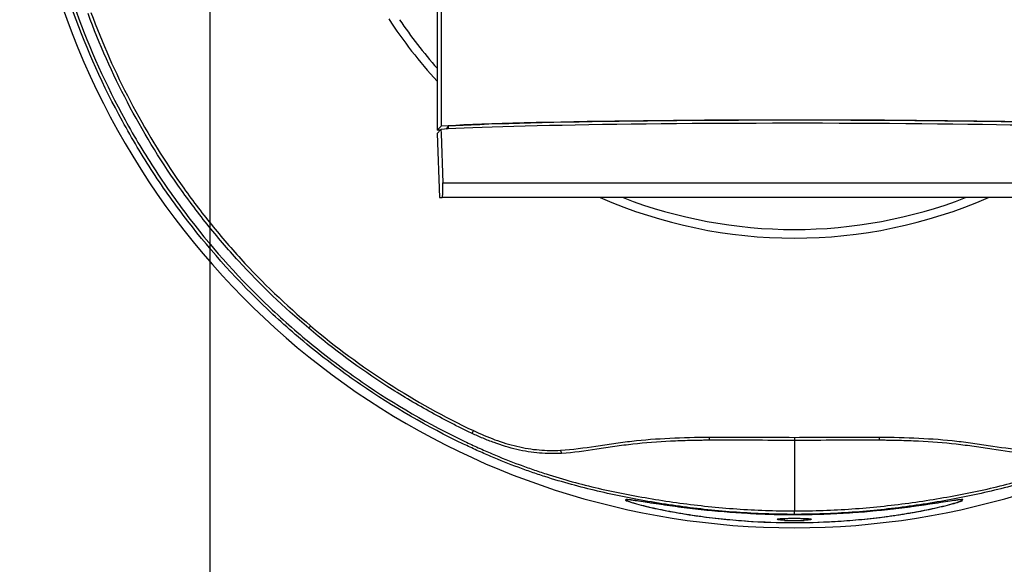
# Model space of a CAD drawing. Units: inches. Extents: x 0 to 17, y 0 to 11.
# Drawn here: x 5.3 to 6.2, y 8.5 to 9 of the extents above; entities that cross this region are included whole.
import ezdxf

# ---------------------------------------------------------------- set-up
doc = ezdxf.new("R2010")
doc.units = ezdxf.units.IN
doc.header["$MEASUREMENT"] = 0
doc.layers.add('TITLEBLOCK', color=7, linetype='Continuous')
doc.styles.add('SLDTEXTSTYLE0', font='TXT', dxfattribs={"width": 0.75})
doc.dimstyles.new('SLDDIMSTYLE3', dxfattribs={"dimtxt": 0.137795, "dimasz": 0.13, "dimexe": 0, "dimexo": 0.0625, "dimgap": 0.034449, "dimtad": 1, "dimlfac": 5, "dimrnd": 1e-09, "dimzin": 12, "dimdsep": 46, "dimtxsty": 'SLDTEXTSTYLE0', "dimsah": 1, "dimcen": 0.09, "dimadec": 0, "dimazin": 3, "dimtfac": 1, "dimtofl": 0, "dimtmove": 0, "dimatfit": 3, "dimfxl": 0, "dimfrac": 2, "dimtolj": 1, "dimtzin": 12, "dimarcsym": 0})

# ---------------------------------------------------------------- blocks, each defined once
blk = doc.blocks.new('_D_6')
at = {"layer": 'TITLEBLOCK'}
for p, q in [((5.5147, 8.99947), (5.5147, 7.80416)), ((6.40604, 8.82121), (6.40604, 7.80416)), ((6.68975, 8.26844), (6.64776, 8.26844)), ((6.64776, 8.26844), (6.64776, 8.04969)), ((7.14792, 8.26844), (7.1899, 8.26844)), ((7.1899, 8.26844), (7.1899, 8.04969)), ((6.64776, 8.04969), (6.68975, 8.04969)), ((7.1899, 8.04969), (7.14792, 8.04969)), ((5.5147, 7.84353), (6.40604, 7.84353)), ((6.40604, 7.84353), (7.28279, 7.84353))]:
    blk.add_line(p, q, dxfattribs=at)
for points in [[(5.5147, 7.84353), (5.6447, 7.82353), (5.6447, 7.86353)], [(6.40604, 7.84353), (6.27604, 7.86353), (6.27604, 7.82353)]]:
    blk.add_solid(points, dxfattribs=at)
at = {"layer": 'TITLEBLOCK', "char_height": 0.137795, "attachment_point": 1, "style": 'SLDTEXTSTYLE0'}
for s, insert in [('113.2', (6.68975, 8.22732)), ('4.46', (6.74066, 8.02115))]:
    blk.add_mtext(s, dxfattribs=dict(at, insert=insert))

msp = doc.modelspace()

# ---------------------------------------------------------------- linework, layer by layer
at = {"color": 7, "linetype": 'Continuous', "lineweight": 25}
for p, q in [((5.72702, 9.00916), (5.72702, 8.864)), ((5.72341, 8.98351), (5.72341, 8.86039)), ((5.72336, 8.85734), (5.7269, 8.86101)), ((5.72336, 8.85734), (5.72542, 8.79834)), ((5.72341, 8.86039), (5.72702, 8.864)), ((5.7263, 8.86039), (5.72341, 8.86039)), ((5.73398, 8.86396), (5.73128, 8.86126)), ((5.73398, 8.86141), (5.73398, 8.86396)), ((5.72542, 8.79834), (5.72796, 8.79834)), ((6.39058, 8.79834), (5.72796, 8.79834)), ((6.05153, 8.57804), (6.05153, 8.57517)), ((6.05153, 8.57517), (6.05153, 8.51042)), ((5.89737, 8.52033), (5.89737, 8.52028)), ((6.20568, 8.52027), (6.20568, 8.52032)), ((6.04241, 8.50171), (6.04241, 8.5035)), ((6.05153, 8.50727), (6.05153, 8.51042)), ((6.06064, 8.50171), (6.06065, 8.5035))]:
    msp.add_line(p, q, dxfattribs=at)
at = {"color": 8, "linetype": 'Continuous', "lineweight": 25}
msp.add_line((5.7286, 8.81185), (6.40457, 8.81185), dxfattribs=at)
at = {"color": 7, "linetype": 'Continuous', "lineweight": 25, "flags": 128}
for points in [[(5.7269, 8.86101), (5.72702, 8.85734), (5.7286, 8.81185)], [(5.6072, 8.68041), (5.60703, 8.6802), (5.60684, 8.67997), (5.60663, 8.67973), (5.60641, 8.67946), (5.60617, 8.67918), (5.60592, 8.67889), (5.60566, 8.67858), (5.6054, 8.67826)], [(5.7567, 8.58419), (5.75659, 8.58395), (5.75646, 8.58368), (5.75632, 8.58339), (5.75617, 8.58308), (5.75602, 8.58275), (5.75585, 8.5824), (5.75568, 8.58203), (5.7555, 8.58166)]]:
    msp.add_lwpolyline(points, dxfattribs=at)
at = {"color": 7, "linetype": 'Continuous', "lineweight": 25}
for centre, radius, start, end in [((6.05153, 9.20654), 0.71161, 127.86198, 52.13685), ((5.94751, 8.57459), 0.02629, 1.67585, 7.98619), ((6.15555, 8.57459), 0.02629, 172.01405, 178.32391), ((5.8289, 8.56219), 0.00884, 6.97428, 27.04146)]:
    msp.add_arc(centre, radius, start, end, dxfattribs=at)
at = {"color": 8, "linetype": 'Continuous', "lineweight": 25}
for radius, start, end in [(0.44542, 213.21754, 222.5533), (0.43749, 214.01315, 221.4097), (0.44542, 246.41115, 293.58885), (0.43749, 248.91529, 270), (0.43749, 270, 291.08471)]:
    msp.add_arc((6.05153, 9.20654), radius, start, end, dxfattribs=at)
at = {"color": 7, "linetype": 'Continuous', "lineweight": 25}
for centre, major_axis, ratio, start_param, end_param in [((6.05216, 8.85735), (0.354, 0), 0.026186, 6.282271, 9.019051), ((6.05216, 8.86034), (0.354, 0), 0.026186, 0.02618, 2.734956), ((6.05216, 8.86034), (0.347, 0), 0.026186, 0.02618, 2.731109), ((6.05153, 9.20697), (0, 0.70532), 1, 3.128667, 3.154518)]:
    msp.add_ellipse(centre, major_axis=major_axis, ratio=ratio, start_param=start_param, end_param=end_param, dxfattribs=at)
for points, knots in [([(6.05153, 8.50727), (6.03368, 8.50727), (6.01594, 8.50792), (5.98074, 8.51042), (5.96328, 8.51228), (5.93737, 8.51587), (5.92878, 8.5172), (5.91175, 8.5201), (5.90339, 8.52165), (5.88692, 8.52497), (5.87881, 8.52674), (5.8627, 8.53053), (5.8547, 8.53256), (5.83865, 8.53696), (5.8306, 8.53935), (5.8184, 8.54326), (5.81432, 8.54462), (5.8061, 8.54746), (5.80196, 8.54894), (5.78949, 8.55358), (5.78106, 8.55694), (5.76835, 8.56235), (5.76414, 8.5642), (5.75578, 8.56799), (5.75162, 8.56993), (5.71445, 8.58774), (5.68292, 8.60599), (5.63786, 8.63697), (5.62321, 8.6479), (5.60181, 8.66521), (5.59476, 8.67115), (5.58093, 8.68326), (5.57415, 8.68944), (5.54096, 8.72089), (5.51657, 8.74791), (5.4832, 8.79117), (5.47261, 8.80605), (5.45755, 8.82908), (5.45266, 8.83689), (5.44321, 8.85266), (5.43865, 8.86061), (5.4167, 8.90072), (5.40179, 8.93386), (5.38332, 8.98514), (5.37781, 9.00249), (5.37055, 9.02892), (5.3683, 9.0378), (5.36412, 9.05569), (5.36221, 9.06471), (5.35355, 9.10976), (5.3495, 9.14593), (5.34699, 9.21852), (5.34853, 9.25493), (5.35408, 9.30061), (5.35537, 9.30971), (5.35829, 9.3278), (5.35993, 9.33679), (5.36534, 9.36361), (5.36963, 9.38128), (5.3845, 9.43368), (5.3971, 9.46781), (5.41628, 9.50943), (5.4203, 9.51772), (5.42865, 9.53411), (5.43297, 9.54219), (5.44637, 9.56613), (5.45588, 9.58167), (5.48611, 9.62704), (5.50853, 9.65563), (5.53943, 9.68927), (5.54575, 9.6959), (5.55869, 9.70893), (5.56532, 9.71534), (5.58552, 9.73415), (5.59946, 9.74614), (5.61388, 9.75759)], [0, 0, 0, 0, 0.03125, 0.03125, 0.0625, 0.0625, 0.078125, 0.078125, 0.09375, 0.09375, 0.109375, 0.109375, 0.125, 0.125, 0.140625, 0.140625, 0.148437, 0.148437, 0.15625, 0.15625, 0.171875, 0.171875, 0.179687, 0.179687, 0.1875, 0.1875, 0.25, 0.25, 0.28125, 0.28125, 0.296875, 0.296875, 0.3125, 0.3125, 0.375, 0.375, 0.40625, 0.40625, 0.421875, 0.421875, 0.4375, 0.4375, 0.5, 0.5, 0.53125, 0.53125, 0.546875, 0.546875, 0.5625, 0.5625, 0.625, 0.625, 0.6875, 0.6875, 0.703125, 0.703125, 0.71875, 0.71875, 0.75, 0.75, 0.8125, 0.8125, 0.828125, 0.828125, 0.84375, 0.84375, 0.875, 0.875, 0.9375, 0.9375, 0.953125, 0.953125, 0.96875, 0.96875, 1, 1, 1, 1]), ([(5.61556, 9.75547), (5.60119, 9.74406), (5.5873, 9.73211), (5.56717, 9.71337), (5.56057, 9.70698), (5.54768, 9.694), (5.54138, 9.6874), (5.5106, 9.65389), (5.48827, 9.6254), (5.45815, 9.5802), (5.44867, 9.56472), (5.43533, 9.54087), (5.43102, 9.53281), (5.42271, 9.51649), (5.41871, 9.50823), (5.3996, 9.46676), (5.38705, 9.43276), (5.37223, 9.38055), (5.36796, 9.36295), (5.36257, 9.33623), (5.36095, 9.32728), (5.35804, 9.30926), (5.35675, 9.30019), (5.35123, 9.25468), (5.3497, 9.2184), (5.35221, 9.14609), (5.35624, 9.11006), (5.36487, 9.06517), (5.36678, 9.05618), (5.37094, 9.03836), (5.37319, 9.02952), (5.38043, 9.00319), (5.38591, 8.9859), (5.40432, 8.93482), (5.41918, 8.9018), (5.44106, 8.86185), (5.4456, 8.85393), (5.45502, 8.83822), (5.4599, 8.83044), (5.4749, 8.8075), (5.48545, 8.79268), (5.5187, 8.74958), (5.543, 8.72267), (5.57608, 8.69134), (5.58283, 8.68519), (5.59661, 8.67313), (5.60364, 8.66721), (5.62496, 8.64997), (5.63955, 8.63909), (5.68445, 8.60823), (5.71587, 8.59005), (5.75291, 8.57231), (5.75705, 8.57038), (5.76539, 8.56661), (5.76958, 8.56477), (5.78225, 8.55937), (5.79062, 8.55604), (5.80303, 8.55141), (5.80714, 8.54993), (5.81531, 8.5471), (5.81937, 8.54574), (5.83149, 8.54184), (5.83949, 8.53947), (5.85545, 8.53509), (5.8634, 8.53309), (5.87945, 8.52938), (5.88754, 8.52766), (5.90395, 8.52444), (5.91229, 8.52294), (5.92927, 8.52013), (5.93783, 8.51884), (5.96363, 8.51535), (5.98103, 8.51352), (6.01609, 8.51106), (6.03375, 8.51042), (6.05153, 8.51042)], [0, 0, 0, 0, 0.03125, 0.03125, 0.046875, 0.046875, 0.0625, 0.0625, 0.125, 0.125, 0.15625, 0.15625, 0.171875, 0.171875, 0.1875, 0.1875, 0.25, 0.25, 0.28125, 0.28125, 0.296875, 0.296875, 0.3125, 0.3125, 0.375, 0.375, 0.4375, 0.4375, 0.453125, 0.453125, 0.46875, 0.46875, 0.5, 0.5, 0.5625, 0.5625, 0.578125, 0.578125, 0.59375, 0.59375, 0.625, 0.625, 0.6875, 0.6875, 0.703125, 0.703125, 0.71875, 0.71875, 0.75, 0.75, 0.8125, 0.8125, 0.820313, 0.820313, 0.828125, 0.828125, 0.84375, 0.84375, 0.851563, 0.851563, 0.859375, 0.859375, 0.875, 0.875, 0.890625, 0.890625, 0.90625, 0.90625, 0.921875, 0.921875, 0.9375, 0.9375, 0.96875, 0.96875, 1, 1, 1, 1]), ([(6.48918, 9.75759), (6.50359, 9.74614), (6.51753, 9.73415), (6.53774, 9.71534), (6.54436, 9.70893), (6.5573, 9.6959), (6.56363, 9.68927), (6.59452, 9.65563), (6.61694, 9.62704), (6.64718, 9.58167), (6.65669, 9.56613), (6.67008, 9.54219), (6.67441, 9.53411), (6.68275, 9.51772), (6.68677, 9.50943), (6.70595, 9.46781), (6.71855, 9.43368), (6.73343, 9.38128), (6.73772, 9.36361), (6.74313, 9.33679), (6.74476, 9.3278), (6.74768, 9.30971), (6.74897, 9.30061), (6.75453, 9.25493), (6.75606, 9.21852), (6.75355, 9.14593), (6.74951, 9.10976), (6.74085, 9.06471), (6.73893, 9.05569), (6.73476, 9.0378), (6.7325, 9.02892), (6.72524, 9.00249), (6.71974, 8.98514), (6.70127, 8.93386), (6.68635, 8.90072), (6.6644, 8.86061), (6.65984, 8.85266), (6.65039, 8.83689), (6.6455, 8.82908), (6.63044, 8.80605), (6.61986, 8.79117), (6.58648, 8.74791), (6.5621, 8.72089), (6.5289, 8.68944), (6.52212, 8.68326), (6.5083, 8.67115), (6.50124, 8.66521), (6.47984, 8.6479), (6.4652, 8.63697), (6.42013, 8.60599), (6.3886, 8.58774), (6.35143, 8.56993), (6.34727, 8.56799), (6.33891, 8.5642), (6.3347, 8.56235), (6.32199, 8.55694), (6.31356, 8.55358), (6.30109, 8.54894), (6.29695, 8.54746), (6.28873, 8.54462), (6.28465, 8.54326), (6.27246, 8.53935), (6.2644, 8.53696), (6.24835, 8.53256), (6.24035, 8.53053), (6.22425, 8.52674), (6.21613, 8.52497), (6.19967, 8.52165), (6.19131, 8.5201), (6.17428, 8.5172), (6.16568, 8.51587), (6.13978, 8.51228), (6.12231, 8.51042), (6.08711, 8.50792), (6.06937, 8.50727), (6.05153, 8.50727)], [0, 0, 0, 0, 0.03125, 0.03125, 0.046875, 0.046875, 0.0625, 0.0625, 0.125, 0.125, 0.15625, 0.15625, 0.171875, 0.171875, 0.1875, 0.1875, 0.25, 0.25, 0.28125, 0.28125, 0.296875, 0.296875, 0.3125, 0.3125, 0.375, 0.375, 0.4375, 0.4375, 0.453125, 0.453125, 0.46875, 0.46875, 0.5, 0.5, 0.5625, 0.5625, 0.578125, 0.578125, 0.59375, 0.59375, 0.625, 0.625, 0.6875, 0.6875, 0.703125, 0.703125, 0.71875, 0.71875, 0.75, 0.75, 0.8125, 0.8125, 0.820312, 0.820312, 0.828125, 0.828125, 0.84375, 0.84375, 0.851562, 0.851562, 0.859375, 0.859375, 0.875, 0.875, 0.890625, 0.890625, 0.90625, 0.90625, 0.921875, 0.921875, 0.9375, 0.9375, 0.96875, 0.96875, 1, 1, 1, 1]), ([(6.05153, 8.51042), (6.0693, 8.51042), (6.08697, 8.51106), (6.12203, 8.51352), (6.13942, 8.51535), (6.16522, 8.51884), (6.17378, 8.52013), (6.19077, 8.52294), (6.1991, 8.52444), (6.21552, 8.52766), (6.22361, 8.52938), (6.23965, 8.53309), (6.24761, 8.53509), (6.26357, 8.53947), (6.27157, 8.54184), (6.28368, 8.54574), (6.28774, 8.5471), (6.29591, 8.54993), (6.30002, 8.55141), (6.31243, 8.55604), (6.32081, 8.55937), (6.33347, 8.56477), (6.33767, 8.56661), (6.346, 8.57038), (6.35014, 8.57231), (6.38718, 8.59005), (6.4186, 8.60823), (6.4635, 8.63909), (6.4781, 8.64997), (6.49942, 8.66721), (6.50644, 8.67313), (6.52022, 8.68519), (6.52697, 8.69134), (6.56005, 8.72267), (6.58435, 8.74958), (6.61761, 8.79268), (6.62816, 8.8075), (6.64316, 8.83044), (6.64803, 8.83822), (6.65745, 8.85393), (6.66199, 8.86185), (6.68387, 8.9018), (6.69873, 8.93482), (6.71714, 8.9859), (6.72263, 9.00319), (6.72986, 9.02952), (6.73211, 9.03836), (6.73627, 9.05618), (6.73818, 9.06517), (6.74681, 9.11006), (6.75085, 9.14609), (6.75336, 9.2184), (6.75183, 9.25468), (6.7463, 9.30019), (6.74502, 9.30926), (6.74211, 9.32728), (6.74048, 9.33623), (6.73509, 9.36295), (6.73082, 9.38055), (6.716, 9.43276), (6.70346, 9.46676), (6.68435, 9.50823), (6.68034, 9.51649), (6.67203, 9.53281), (6.66773, 9.54087), (6.65438, 9.56472), (6.64491, 9.5802), (6.61479, 9.6254), (6.59245, 9.65389), (6.56167, 9.6874), (6.55537, 9.694), (6.54248, 9.70698), (6.53588, 9.71337), (6.51575, 9.73211), (6.50186, 9.74406), (6.48749, 9.75547)], [0, 0, 0, 0, 0.03125, 0.03125, 0.0625, 0.0625, 0.078125, 0.078125, 0.09375, 0.09375, 0.109375, 0.109375, 0.125, 0.125, 0.140625, 0.140625, 0.148437, 0.148437, 0.15625, 0.15625, 0.171875, 0.171875, 0.179687, 0.179687, 0.1875, 0.1875, 0.25, 0.25, 0.28125, 0.28125, 0.296875, 0.296875, 0.3125, 0.3125, 0.375, 0.375, 0.40625, 0.40625, 0.421875, 0.421875, 0.4375, 0.4375, 0.5, 0.5, 0.53125, 0.53125, 0.546875, 0.546875, 0.5625, 0.5625, 0.625, 0.625, 0.6875, 0.6875, 0.703125, 0.703125, 0.71875, 0.71875, 0.75, 0.75, 0.8125, 0.8125, 0.828125, 0.828125, 0.84375, 0.84375, 0.875, 0.875, 0.9375, 0.9375, 0.953125, 0.953125, 0.96875, 0.96875, 1, 1, 1, 1]), ([(5.6054, 8.67826), (5.58254, 8.69757), (5.5611, 8.71819), (5.53105, 8.75108), (5.52139, 8.76237), (5.50741, 8.7798), (5.50285, 8.78569), (5.49389, 8.79764), (5.48949, 8.8037), (5.46808, 8.83426), (5.45266, 8.85962), (5.42517, 8.91214), (5.4131, 8.93929), (5.40276, 8.96736)], [0, 0, 0, 0, 0.25, 0.25, 0.375, 0.375, 0.4375, 0.4375, 0.5, 0.5, 0.75, 0.75, 1, 1, 1, 1]), ([(5.40539, 8.96833), (5.41569, 8.94038), (5.42771, 8.91333), (5.45509, 8.86103), (5.47045, 8.83577), (5.49177, 8.80533), (5.49615, 8.79929), (5.50507, 8.7874), (5.50962, 8.78153), (5.52354, 8.76417), (5.53316, 8.75293), (5.56309, 8.72017), (5.58444, 8.69963), (5.6072, 8.68041)], [0, 0, 0, 0, 0.25, 0.25, 0.5, 0.5, 0.5625, 0.5625, 0.625, 0.625, 0.75, 0.75, 1, 1, 1, 1]), ([(5.72796, 8.79834), (5.72808, 8.79843), (5.72832, 8.79861), (5.72856, 8.80027), (5.72868, 8.80293), (5.72872, 8.80523), (5.7287, 8.80797), (5.72866, 8.80998), (5.72862, 8.81136), (5.7286, 8.81185)], [0, 0, 0, 0, 0.295997, 0.59568, 0.717679, 0.857427, 0.912908, 0.968949, 1, 1, 1, 1]), ([(5.7555, 8.58166), (5.75382, 8.58245), (5.75212, 8.58327), (5.74874, 8.5849), (5.7437, 8.58737), (5.73201, 8.59326), (5.72214, 8.59854), (5.70259, 8.6094), (5.68983, 8.61705), (5.6523, 8.6412), (5.62832, 8.65891), (5.6054, 8.67826)], [0, 0, 0, 0, 0.03125, 0.03125, 0.0625, 0.125, 0.25, 0.25, 0.5, 0.5, 1, 1, 1, 1]), ([(5.6072, 8.68041), (5.63003, 8.66113), (5.65392, 8.64349), (5.70375, 8.61142), (5.7297, 8.59698), (5.7567, 8.58419)], [0, 0, 0, 0, 0.5, 0.5, 1, 1, 1, 1]), ([(5.7567, 8.58419), (5.7632, 8.58111), (5.76977, 8.57832), (5.78308, 8.57346), (5.78982, 8.57139), (5.80008, 8.56897), (5.80354, 8.56828), (5.81035, 8.56718), (5.81372, 8.56676), (5.82374, 8.56592), (5.8303, 8.56587), (5.83677, 8.5662)], [0, 0, 0, 0, 0.25, 0.25, 0.5, 0.5, 0.625, 0.625, 0.75, 0.75, 1, 1, 1, 1]), ([(5.83767, 8.56326), (5.83103, 8.56291), (5.8243, 8.56296), (5.81403, 8.56382), (5.81057, 8.56424), (5.80358, 8.56536), (5.80003, 8.56607), (5.78949, 8.56854), (5.78257, 8.57066), (5.77233, 8.57439), (5.76894, 8.57573), (5.76388, 8.57786), (5.76219, 8.57859), (5.75884, 8.5801), (5.75715, 8.58087), (5.7555, 8.58166)], [0, 0, 0, 0, 0.25, 0.25, 0.375, 0.375, 0.5, 0.5, 0.75, 0.75, 0.875, 0.875, 0.9375, 0.9375, 1, 1, 1, 1]), ([(5.83677, 8.5662), (5.84778, 8.56678), (5.85843, 8.56843), (5.87467, 8.57088), (5.88011, 8.57171), (5.89113, 8.57326), (5.8967, 8.57398), (5.91365, 8.57585), (5.92525, 8.57673), (5.94902, 8.57787), (5.96117, 8.57814), (5.97354, 8.57824)], [0, 0, 0, 0, 0.25, 0.25, 0.375, 0.375, 0.5, 0.5, 0.75, 0.75, 1, 1, 1, 1]), ([(5.97378, 8.57536), (5.97303, 8.57535), (5.97227, 8.57534), (5.97075, 8.57533), (5.96848, 8.5753), (5.9632, 8.57523), (5.95869, 8.57513), (5.94972, 8.57491), (5.94378, 8.5747), (5.92614, 8.57385), (5.9146, 8.57297), (5.89766, 8.57109), (5.89208, 8.57037), (5.88102, 8.56879), (5.87556, 8.56796), (5.85934, 8.56549), (5.84874, 8.56385), (5.83767, 8.56326)], [0, 0, 0, 0, 0.015625, 0.015625, 0.03125, 0.0625, 0.125, 0.125, 0.25, 0.25, 0.5, 0.5, 0.625, 0.625, 0.75, 0.75, 1, 1, 1, 1]), ([(6.05153, 8.57517), (6.03852, 8.57517), (6.02553, 8.57527), (6.00609, 8.57539), (5.99962, 8.57542), (5.98992, 8.57543), (5.98669, 8.57542), (5.98023, 8.5754), (5.977, 8.57538), (5.97378, 8.57536)], [0, 0, 0, 0, 0.5, 0.5, 0.75, 0.75, 0.875, 0.875, 1, 1, 1, 1]), ([(6.12927, 8.57536), (6.12605, 8.57538), (6.12282, 8.5754), (6.11636, 8.57542), (6.11313, 8.57543), (6.10343, 8.57542), (6.09696, 8.57539), (6.07752, 8.57527), (6.06453, 8.57517), (6.05153, 8.57517)], [0, 0, 0, 0, 0.125, 0.125, 0.25, 0.25, 0.5, 0.5, 1, 1, 1, 1]), ([(6.26538, 8.56326), (6.25443, 8.56384), (6.24382, 8.56548), (6.22767, 8.56793), (6.22225, 8.56876), (6.2113, 8.57032), (6.20576, 8.57105), (6.1889, 8.57293), (6.17735, 8.57383), (6.1596, 8.57469), (6.15362, 8.5749), (6.14455, 8.57513), (6.14152, 8.57519), (6.13694, 8.57527), (6.13465, 8.5753), (6.13196, 8.57533), (6.13081, 8.57534), (6.13004, 8.57535), (6.12964, 8.57535), (6.12927, 8.57536)], [0, 0, 0, 0, 0.25, 0.25, 0.375, 0.375, 0.5, 0.5, 0.75, 0.75, 0.875, 0.875, 0.9375, 0.9375, 0.96875, 0.984375, 0.992187, 0.992187, 1, 1, 1, 1]), ([(6.12951, 8.57824), (6.14188, 8.57814), (6.15404, 8.57787), (6.1778, 8.57673), (6.18941, 8.57585), (6.20636, 8.57398), (6.21193, 8.57326), (6.22294, 8.57171), (6.22839, 8.57088), (6.24462, 8.56843), (6.25528, 8.56678), (6.26628, 8.5662)], [0, 0, 0, 0, 0.25, 0.25, 0.5, 0.5, 0.625, 0.625, 0.75, 0.75, 1, 1, 1, 1]), ([(6.20625, 8.52046), (6.20633, 8.52058), (6.20657, 8.52094), (6.20309, 8.5207), (6.19666, 8.51983), (6.18836, 8.51855), (6.17338, 8.5162), (6.15028, 8.51294), (6.11457, 8.50905), (6.07338, 8.50672), (6.0271, 8.50681), (5.98881, 8.50908), (5.95869, 8.5123), (5.93666, 8.51521), (5.92007, 8.5177), (5.90898, 8.51943), (5.90266, 8.52036), (5.8979, 8.52089), (5.89589, 8.52075), (5.89697, 8.51992), (5.90102, 8.51842), (5.9084, 8.51631), (5.91818, 8.51391), (5.93254, 8.51079), (5.9519, 8.50727), (5.97628, 8.50389), (6.00768, 8.50078), (6.04614, 8.49915), (6.09136, 8.50035), (6.1285, 8.50394), (6.15735, 8.50833), (6.17467, 8.51164), (6.18777, 8.51459), (6.19628, 8.51676), (6.20324, 8.5188), (6.20524, 8.51969), (6.20625, 8.52013)], [0, 0, 0, 0, 0.006215, 0.018594, 0.03439, 0.048392, 0.062436, 0.107695, 0.153152, 0.219465, 0.285989, 0.352297, 0.385315, 0.418345, 0.451058, 0.463421, 0.475735, 0.488087, 0.500519, 0.511772, 0.522791, 0.540351, 0.556943, 0.573586, 0.609465, 0.64552, 0.681544, 0.746408, 0.811463, 0.876244, 0.908234, 0.940158, 0.956248, 0.972277, 0.986079, 1, 1, 1, 1]), ([(5.89738, 8.5203), (5.89734, 8.52044), (5.89755, 8.52052), (5.89839, 8.52059), (5.89904, 8.52057), (5.90067, 8.52044), (5.90167, 8.52034), (5.90391, 8.52006), (5.90514, 8.51989), (5.90909, 8.51932), (5.91207, 8.51886), (5.91821, 8.51792), (5.9214, 8.51742), (5.93121, 8.51593), (5.93809, 8.51493), (5.95189, 8.51309), (5.95886, 8.51224), (5.97992, 8.50994), (5.99415, 8.50874), (6.0157, 8.50754), (6.02294, 8.50724), (6.03738, 8.50684), (6.04458, 8.50674), (6.06612, 8.50675), (6.08041, 8.50716), (6.10884, 8.50874), (6.12297, 8.50992), (6.14402, 8.51222), (6.15101, 8.51307), (6.16144, 8.51446), (6.16491, 8.51494), (6.17171, 8.51592), (6.17506, 8.51642), (6.18162, 8.51742), (6.18484, 8.51791), (6.19105, 8.51887), (6.19399, 8.51933), (6.19797, 8.5199), (6.1992, 8.52006), (6.20141, 8.52034), (6.2024, 8.52044), (6.20404, 8.52057), (6.20467, 8.52059), (6.20551, 8.52052), (6.20571, 8.52043), (6.20564, 8.52016), (6.20538, 8.51997), (6.20442, 8.5195), (6.20375, 8.51923), (6.20118, 8.51832), (6.19888, 8.51762), (6.19358, 8.51616), (6.19068, 8.51542), (6.18459, 8.51396), (6.18137, 8.51323), (6.17159, 8.51113), (6.16486, 8.50984), (6.15118, 8.50747), (6.14423, 8.5064), (6.13015, 8.50449), (6.12301, 8.50364), (6.10875, 8.5022), (6.10162, 8.50161), (6.0802, 8.50017), (6.06588, 8.4997), (6.0372, 8.4997), (6.02283, 8.50017), (6.00123, 8.50162), (5.99404, 8.50223), (5.97975, 8.50367), (5.97265, 8.50452), (5.95854, 8.50644), (5.95158, 8.50752), (5.93786, 8.5099), (5.93108, 8.51121), (5.92138, 8.5133), (5.91822, 8.51401), (5.91215, 8.51548), (5.90925, 8.51622), (5.90536, 8.5173), (5.90413, 8.51765), (5.90191, 8.51833), (5.90093, 8.51865), (5.89926, 8.51925), (5.89859, 8.51952), (5.89766, 8.51997), (5.89741, 8.52016), (5.89738, 8.5203)], [0, 0, 0, 0, 0.007813, 0.007813, 0.015625, 0.015625, 0.023438, 0.023438, 0.03125, 0.03125, 0.046875, 0.046875, 0.0625, 0.0625, 0.09375, 0.09375, 0.125, 0.125, 0.1875, 0.1875, 0.21875, 0.21875, 0.25, 0.25, 0.3125, 0.3125, 0.375, 0.375, 0.40625, 0.40625, 0.421875, 0.421875, 0.4375, 0.4375, 0.453125, 0.453125, 0.46875, 0.46875, 0.476562, 0.476562, 0.484375, 0.484375, 0.492187, 0.492187, 0.5, 0.5, 0.507812, 0.507812, 0.515625, 0.515625, 0.53125, 0.53125, 0.546875, 0.546875, 0.5625, 0.5625, 0.59375, 0.59375, 0.625, 0.625, 0.65625, 0.65625, 0.6875, 0.6875, 0.75, 0.75, 0.8125, 0.8125, 0.84375, 0.84375, 0.875, 0.875, 0.90625, 0.90625, 0.9375, 0.9375, 0.953125, 0.953125, 0.96875, 0.96875, 0.976562, 0.976562, 0.984375, 0.984375, 0.992188, 0.992188, 1, 1, 1, 1]), ([(6.04241, 8.50171), (6.04104, 8.50179), (6.03986, 8.50189), (6.03786, 8.50212), (6.03709, 8.50224), (6.03603, 8.50248), (6.03576, 8.5026), (6.03573, 8.50278), (6.03579, 8.50283), (6.03604, 8.50294), (6.03622, 8.503), (6.03673, 8.5031), (6.03704, 8.50314), (6.03779, 8.50323), (6.03822, 8.50327), (6.03966, 8.50339), (6.04086, 8.50345), (6.04353, 8.50355), (6.04504, 8.50359), (6.04819, 8.50364), (6.04987, 8.50366), (6.05318, 8.50366), (6.05486, 8.50364), (6.05801, 8.50359), (6.05952, 8.50355), (6.06153, 8.50348), (6.06215, 8.50345), (6.06333, 8.50339), (6.06387, 8.50335), (6.06484, 8.50327), (6.06526, 8.50323), (6.06601, 8.50314), (6.06633, 8.5031), (6.06708, 8.50295), (6.06733, 8.50284), (6.0673, 8.5026), (6.06702, 8.50248), (6.06596, 8.50224), (6.06519, 8.50212), (6.0632, 8.50189), (6.06201, 8.50179), (6.06064, 8.50171)], [0, 0, 0, 0, 0.0625, 0.0625, 0.125, 0.125, 0.1875, 0.1875, 0.21875, 0.21875, 0.25, 0.25, 0.28125, 0.28125, 0.3125, 0.3125, 0.375, 0.375, 0.4375, 0.4375, 0.5, 0.5, 0.5625, 0.5625, 0.625, 0.625, 0.65625, 0.65625, 0.6875, 0.6875, 0.71875, 0.71875, 0.75, 0.75, 0.8125, 0.8125, 0.875, 0.875, 0.9375, 0.9375, 1, 1, 1, 1])]:
    msp.add_open_spline(points, degree=3, knots=knots, dxfattribs=at)
for points in [[(5.97354, 8.57824), (5.99941, 8.57846), (6.02543, 8.57804), (6.05153, 8.57804)], [(6.05153, 8.57804), (6.07762, 8.57804), (6.10364, 8.57846), (6.12951, 8.57824)]]:
    msp.add_open_spline(points, degree=3, dxfattribs=at)

# ---------------------------------------------------------------- dimensions: what is measured, and where the dimension line sits
at = {"layer": 'TITLEBLOCK'}
dim = msp.add_linear_dim(base=(6.40604, 7.84353), p1=(5.5147, 9.03884), p2=(6.40604, 8.86058), dimstyle='SLDDIMSTYLE3', dxfattribs=at)
dim.commit()
dim.dimension.update_dxf_attribs({"geometry": '_D_6', "text_midpoint": (6.91883, 7.84353), "dimtype": 160})

doc.saveas('drawing.dxf')
